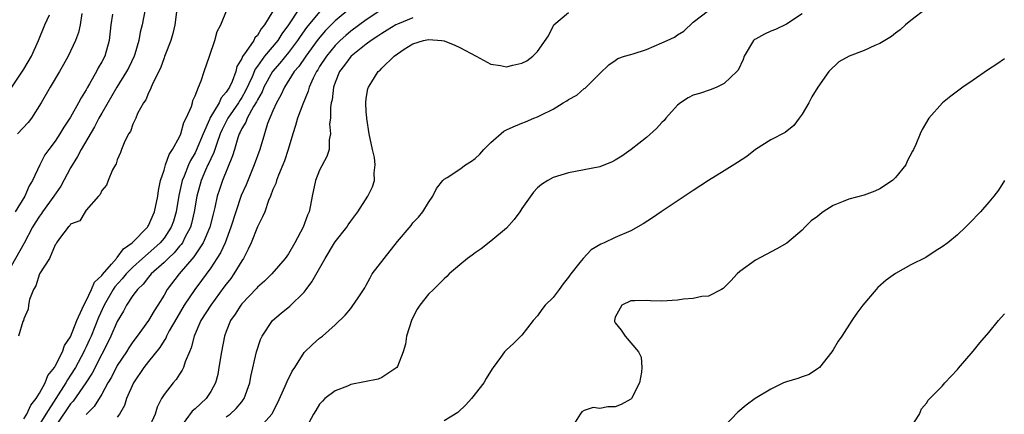
# Model space of a CAD drawing. Units: inches. Extents: x 2592000 to 2595000, y 1503000 to 1506000.
# Drawn here: x 2593446 to 2593573, y 1503249 to 1503300 of the extents above; entities that cross this region are included whole.
import ezdxf

# ---------------------------------------------------------------- set-up
doc = ezdxf.new("R2010")
doc.units = ezdxf.units.IN
doc.header["$MEASUREMENT"] = 0
doc.layers.add('LD25921503_2ft', color=100, linetype='Continuous')

msp = doc.modelspace()

# ---------------------------------------------------------------- linework, layer by layer
at = {"layer": 'LD25921503_2ft'}
for points, elevation in [([(2593489, 1503301.17), (2593487, 1503299.51), (2593485.74, 1503298.26), (2593484.82, 1503297.18), (2593483.23, 1503295), (2593482.33, 1503293.67), (2593481.75, 1503293), (2593480.47, 1503291), (2593480.02, 1503289.98), (2593479.46, 1503289), (2593479, 1503287.97), (2593478.32, 1503286.33), (2593477.9, 1503285), (2593477.3, 1503283), (2593476.6, 1503281), (2593475.54, 1503278.46), (2593474.92, 1503277.08), (2593474.22, 1503275), (2593473.61, 1503273), (2593472.85, 1503271), (2593472.27, 1503269.73), (2593471.81, 1503269), (2593471, 1503267.79), (2593469.83, 1503266.17), (2593468.96, 1503265), (2593467.61, 1503263), (2593466.63, 1503261.37), (2593465.68, 1503259.68), (2593465.32, 1503259), (2593465.23, 1503258.77), (2593465, 1503258.45), (2593464.45, 1503257.55), (2593463, 1503255.76), (2593462.41, 1503255), (2593461.06, 1503253), (2593460.2, 1503251), (2593459.91, 1503250.09), (2593459.27, 1503249), (2593459, 1503248.61)], 8794), ([(2593563, 1503301.11), (2593561, 1503299.58), (2593560.3, 1503299), (2593559.63, 1503298.37), (2593559, 1503297.93), (2593558.5, 1503297.5), (2593557, 1503296.6), (2593556.36, 1503296.36), (2593555, 1503295.72), (2593553.06, 1503295), (2593551.74, 1503294.26), (2593550.43, 1503293), (2593549.02, 1503291), (2593548.26, 1503289.74), (2593547.87, 1503289), (2593547, 1503287.52), (2593546.65, 1503287), (2593545.95, 1503286.05), (2593544.82, 1503285.18), (2593543, 1503284.22), (2593541.03, 1503282.97), (2593539.89, 1503282.11), (2593538.7, 1503281.3), (2593537, 1503280.23), (2593535, 1503279.02), (2593533, 1503277.72), (2593528.9, 1503275), (2593527.78, 1503274.22), (2593526.58, 1503273.42), (2593525, 1503272.54), (2593523, 1503271.68), (2593521.57, 1503271), (2593521.16, 1503270.84), (2593519.92, 1503270.08), (2593518.85, 1503269), (2593518.46, 1503268.46), (2593517.29, 1503267), (2593517.15, 1503266.85), (2593517, 1503266.57), (2593516.28, 1503265.72), (2593515.79, 1503265), (2593515, 1503263.99), (2593513.97, 1503263), (2593513.55, 1503262.45), (2593513, 1503261.63), (2593512.46, 1503261), (2593511, 1503259.15), (2593509.92, 1503258.08), (2593509, 1503257.23), (2593508.78, 1503257), (2593508.26, 1503256.26), (2593507.32, 1503255), (2593507.17, 1503254.83), (2593506.42, 1503253.58), (2593506.12, 1503253), (2593504.53, 1503251), (2593503.8, 1503250.2), (2593502.78, 1503249.22), (2593501, 1503248.14)], 8806), ([(2593462.6, 1503301), (2593462.21, 1503299), (2593461.95, 1503298.05), (2593461.77, 1503297), (2593461.25, 1503295.25), (2593461.16, 1503295), (2593460.47, 1503293.53), (2593460.2, 1503293), (2593458.95, 1503291), (2593457, 1503287.65), (2593456.64, 1503287), (2593456.08, 1503285.92), (2593454.35, 1503283), (2593453.89, 1503282.11), (2593453, 1503280.62), (2593451.73, 1503278.27), (2593450.86, 1503277), (2593449.4, 1503275), (2593449.25, 1503274.75), (2593449, 1503274.42), (2593448.45, 1503273.55), (2593448.12, 1503273), (2593447.03, 1503270.97), (2593444.82, 1503267)], 8782), ([(2593445.45, 1503291), (2593447, 1503293.31), (2593447.97, 1503295), (2593448.86, 1503297), (2593449.69, 1503299), (2593450.27, 1503300.27)], 8776), ([(2593458.39, 1503300.39), (2593458.17, 1503299), (2593457.96, 1503297), (2593457.39, 1503295), (2593457, 1503294.24), (2593456.54, 1503293.46), (2593456.31, 1503293), (2593455.44, 1503291.44), (2593455.11, 1503290.89), (2593455, 1503290.67), (2593454.36, 1503289.64), (2593454.03, 1503289), (2593453, 1503287.15), (2593452.13, 1503285.87), (2593451.6, 1503285), (2593451, 1503284.07), (2593450.18, 1503283), (2593449.69, 1503282.31), (2593449.03, 1503281), (2593448.12, 1503279), (2593447.67, 1503278.33), (2593447.12, 1503277), (2593445.89, 1503275)], 8780), ([(2593454.46, 1503300.46), (2593454.23, 1503299), (2593454, 1503298), (2593453.63, 1503297), (2593452.7, 1503295), (2593452.09, 1503293.91), (2593451.57, 1503293), (2593450.38, 1503291), (2593449.21, 1503289), (2593447.96, 1503287), (2593447.55, 1503286.45), (2593446.18, 1503285)], 8778), ([(2593466.63, 1503301), (2593466.38, 1503299), (2593466.12, 1503297.88), (2593465.86, 1503297), (2593465.13, 1503295.13), (2593465.07, 1503294.93), (2593465, 1503294.78), (2593464.55, 1503293.45), (2593463.59, 1503291.59), (2593463.36, 1503291), (2593463.28, 1503290.72), (2593463, 1503290.25), (2593462.65, 1503289.35), (2593462.37, 1503289), (2593461.61, 1503287.61), (2593461.36, 1503287), (2593461, 1503286.23), (2593460.69, 1503285.31), (2593460.44, 1503285), (2593459.86, 1503283.86), (2593459.52, 1503283), (2593459.4, 1503282.6), (2593459, 1503281.66), (2593458.86, 1503281.14), (2593458.75, 1503281), (2593458.37, 1503280.37), (2593457.81, 1503279), (2593457.59, 1503278.41), (2593457, 1503277.72), (2593456.81, 1503277.19), (2593456.59, 1503277), (2593455, 1503275.2), (2593454.85, 1503275), (2593454.18, 1503273.82), (2593453, 1503273.41), (2593452.85, 1503273.15), (2593452.67, 1503273), (2593451.56, 1503271.56), (2593451.19, 1503271), (2593451.14, 1503270.86), (2593451, 1503270.73), (2593450.29, 1503269), (2593449, 1503267), (2593448.53, 1503265.47), (2593448.22, 1503265), (2593447.7, 1503263.7), (2593447.57, 1503263), (2593447.53, 1503262.47), (2593447, 1503261.24), (2593446.93, 1503261), (2593446.87, 1503260.87), (2593446.3, 1503259)], 8784), ([(2593447, 1503248.37), (2593447.37, 1503249), (2593447.87, 1503250.13), (2593448.58, 1503251), (2593449, 1503251.68), (2593449.71, 1503253), (2593450.06, 1503253.94), (2593450.92, 1503255), (2593451, 1503255.14), (2593451.94, 1503257), (2593452.21, 1503257.79), (2593453, 1503258.94), (2593453.79, 1503261), (2593454.5, 1503262.5), (2593454.68, 1503263), (2593455, 1503263.54), (2593455.69, 1503265), (2593456.07, 1503265.93), (2593457, 1503266.81), (2593457.08, 1503266.92), (2593458.24, 1503268.24), (2593458.88, 1503269), (2593458.92, 1503269.08), (2593459, 1503269.13), (2593459.78, 1503270.22), (2593460.91, 1503271), (2593462.86, 1503273), (2593462.91, 1503273.09), (2593463, 1503273.22), (2593463.79, 1503275), (2593464.2, 1503277), (2593464.28, 1503277.72), (2593464.55, 1503279), (2593465, 1503280.34), (2593465.19, 1503281), (2593465.65, 1503282.35), (2593466.11, 1503283), (2593467, 1503284.63), (2593467.16, 1503285), (2593467.55, 1503286.45), (2593467.85, 1503287), (2593468.52, 1503288.52), (2593468.65, 1503289), (2593468.72, 1503289.28), (2593469, 1503289.88), (2593469.45, 1503291), (2593469.79, 1503291.79), (2593470.16, 1503293), (2593470.83, 1503295), (2593471.53, 1503297), (2593471.84, 1503298.16), (2593472.3, 1503299), (2593473.12, 1503301)], 8786), ([(2593479, 1503300.74), (2593477.93, 1503299), (2593477.5, 1503298.5), (2593477, 1503297.64), (2593476.68, 1503297.32), (2593476.53, 1503297), (2593475.57, 1503295.57), (2593475.08, 1503294.92), (2593475, 1503294.7), (2593474.37, 1503293.63), (2593474.22, 1503293), (2593473.74, 1503291.74), (2593473.4, 1503291), (2593473.24, 1503290.76), (2593473, 1503290.35), (2593472.36, 1503289.64), (2593472.07, 1503289), (2593470.91, 1503287), (2593470.86, 1503286.86), (2593470.03, 1503285), (2593469.15, 1503282.85), (2593469, 1503282.56), (2593468.41, 1503281.59), (2593468.14, 1503281), (2593467.58, 1503279.58), (2593467.32, 1503279), (2593466.91, 1503277.09), (2593466.57, 1503275), (2593466.21, 1503273.79), (2593465.93, 1503273), (2593465, 1503271.59), (2593464.51, 1503271), (2593463.71, 1503270.29), (2593462.23, 1503269), (2593461, 1503267.89), (2593460.13, 1503267), (2593459.62, 1503266.38), (2593458.67, 1503265.33), (2593458.45, 1503265), (2593457.3, 1503263), (2593456.59, 1503261.41), (2593455.64, 1503259), (2593455.44, 1503258.56), (2593455, 1503257.62), (2593454.79, 1503257.21), (2593454.7, 1503257), (2593453.63, 1503255), (2593453, 1503253.98), (2593452.6, 1503253.41), (2593452.39, 1503253), (2593449.82, 1503249), (2593447.99, 1503246.01)], 8788), ([(2593482.34, 1503301), (2593480.99, 1503299), (2593480.14, 1503297.86), (2593479.61, 1503297), (2593477.93, 1503295), (2593477, 1503293.68), (2593476.71, 1503293.29), (2593476.33, 1503292.33), (2593475.49, 1503290.51), (2593475, 1503289.68), (2593474.73, 1503289.27), (2593474.57, 1503289), (2593473.2, 1503287), (2593472.46, 1503285.54), (2593472.23, 1503285), (2593471.77, 1503283.77), (2593471.4, 1503282.6), (2593471, 1503281.79), (2593470.76, 1503281.24), (2593470.64, 1503281), (2593470.34, 1503280.34), (2593469.76, 1503279), (2593469.21, 1503277), (2593468.89, 1503275), (2593468.53, 1503273.47), (2593468.4, 1503273), (2593467.69, 1503271.69), (2593467.36, 1503271), (2593467.22, 1503270.78), (2593467, 1503270.55), (2593466.29, 1503269.71), (2593465.52, 1503269), (2593465, 1503268.48), (2593463.34, 1503267), (2593463.2, 1503266.8), (2593463, 1503266.59), (2593462.31, 1503265.69), (2593461.58, 1503265), (2593461, 1503264.21), (2593460.19, 1503263), (2593459.78, 1503262.22), (2593459, 1503260.91), (2593458.18, 1503259), (2593457.79, 1503258.21), (2593457, 1503256.71), (2593455.75, 1503254.25), (2593454.94, 1503253), (2593453.33, 1503250.67), (2593453, 1503250.31), (2593452.47, 1503249.53), (2593451, 1503247.41)], 8790), ([(2593485, 1503300.67), (2593483.32, 1503298.68), (2593482.49, 1503297.51), (2593482.16, 1503297), (2593481, 1503295.47), (2593479.9, 1503294.1), (2593478.93, 1503293), (2593477.85, 1503291), (2593477.6, 1503290.4), (2593477, 1503289.36), (2593476.89, 1503289.11), (2593476.5, 1503288.5), (2593475.68, 1503287), (2593475.5, 1503286.5), (2593475, 1503285.68), (2593474.79, 1503285.21), (2593474.67, 1503285), (2593474.48, 1503284.48), (2593474.04, 1503283), (2593473.81, 1503282.19), (2593472.53, 1503279), (2593472.13, 1503277.87), (2593471.85, 1503277), (2593471.52, 1503275.52), (2593471.3, 1503274.7), (2593470.87, 1503273), (2593470.03, 1503271), (2593468.82, 1503269.18), (2593466.94, 1503267), (2593465.42, 1503265), (2593465, 1503264.28), (2593464.2, 1503263), (2593463.72, 1503262.28), (2593463, 1503261.01), (2593461.54, 1503259), (2593461, 1503258.29), (2593460.48, 1503257.52), (2593460.16, 1503257), (2593459, 1503255.23), (2593458.25, 1503253.75), (2593457.8, 1503253), (2593457, 1503251.57), (2593456.02, 1503249.98), (2593455, 1503248.93)], 8792), ([(2593493, 1503300.96), (2593491, 1503299.66), (2593489, 1503298.19), (2593488.36, 1503297.64), (2593487.64, 1503297), (2593487, 1503296.37), (2593485.87, 1503295), (2593485, 1503293.65), (2593484.76, 1503293.24), (2593484.58, 1503293), (2593484.15, 1503292.15), (2593483.64, 1503291), (2593483.52, 1503290.48), (2593482.83, 1503288.83), (2593482.17, 1503287), (2593481.92, 1503286.08), (2593481.55, 1503285), (2593480.95, 1503283), (2593480.48, 1503281.52), (2593480.27, 1503281), (2593479.71, 1503279.71), (2593479.45, 1503279), (2593479.37, 1503278.63), (2593479, 1503277.83), (2593478.69, 1503277), (2593478.44, 1503276.44), (2593477.94, 1503275), (2593477.67, 1503274.33), (2593477, 1503273.04), (2593476.2, 1503271), (2593475.83, 1503270.17), (2593475.21, 1503269), (2593475, 1503268.69), (2593473.99, 1503267), (2593473.58, 1503266.42), (2593473, 1503265.7), (2593472.71, 1503265.29), (2593471, 1503263), (2593469.75, 1503261), (2593468.88, 1503259), (2593468.51, 1503257.49), (2593468.27, 1503257), (2593467.72, 1503255.72), (2593467.51, 1503255), (2593467.35, 1503254.64), (2593467, 1503254.12), (2593466.58, 1503253.43), (2593466.16, 1503253), (2593465, 1503251.53), (2593464.69, 1503251), (2593464.13, 1503249.87), (2593463.86, 1503249), (2593462.96, 1503247)], 8796), ([(2593497, 1503299.89), (2593495, 1503299.11), (2593494.81, 1503299), (2593493.7, 1503298.3), (2593493, 1503297.9), (2593492.47, 1503297.53), (2593491.64, 1503297), (2593491, 1503296.53), (2593489.06, 1503295), (2593489, 1503294.93), (2593488.19, 1503293.81), (2593487.56, 1503293), (2593487, 1503291.59), (2593486.79, 1503291), (2593486.61, 1503289.39), (2593486.5, 1503289), (2593486.39, 1503288.39), (2593486.38, 1503287), (2593486.27, 1503286.27), (2593486.39, 1503285), (2593486.23, 1503284.23), (2593486.23, 1503283), (2593485.91, 1503282.09), (2593485, 1503280.33), (2593484.48, 1503279), (2593484.06, 1503277), (2593483.83, 1503275.83), (2593483.65, 1503275), (2593483.44, 1503274.56), (2593482.87, 1503273), (2593481.81, 1503271), (2593481, 1503269.6), (2593480.57, 1503269), (2593478.85, 1503267), (2593477.93, 1503266.07), (2593477, 1503265.29), (2593476.87, 1503265.13), (2593475, 1503263.18), (2593474.86, 1503263), (2593474.15, 1503261.85), (2593473.56, 1503261), (2593473, 1503259.6), (2593472.78, 1503259), (2593472.37, 1503257), (2593472.06, 1503255), (2593471.9, 1503254.1), (2593471.61, 1503253), (2593471, 1503251.89), (2593470.4, 1503251), (2593469, 1503249.67), (2593468.64, 1503249.36), (2593467, 1503247.15)], 8798), ([(2593473, 1503248.63), (2593473.5, 1503249), (2593474.28, 1503249.72), (2593475, 1503250.59), (2593475.19, 1503250.81), (2593475.32, 1503251), (2593476.02, 1503253), (2593476.16, 1503253.84), (2593476.89, 1503257), (2593477.42, 1503258.58), (2593477.6, 1503259), (2593478.94, 1503261), (2593480.05, 1503261.95), (2593481.16, 1503262.84), (2593483, 1503264.65), (2593483.28, 1503265), (2593484.02, 1503265.98), (2593485.73, 1503269), (2593486.92, 1503271), (2593487, 1503271.13), (2593488.5, 1503273), (2593488.69, 1503273.31), (2593489, 1503273.76), (2593489.91, 1503275), (2593491.21, 1503277), (2593491.79, 1503278.21), (2593492.07, 1503279), (2593492.01, 1503280.01), (2593492.15, 1503281), (2593492.04, 1503281.96), (2593491.79, 1503283), (2593491.37, 1503285), (2593491.05, 1503286.95), (2593491.06, 1503287.06), (2593491, 1503287.83), (2593490.94, 1503289), (2593491, 1503289.55), (2593491.21, 1503290.79), (2593491.28, 1503291), (2593491.69, 1503291.69), (2593492.52, 1503293), (2593492.8, 1503293.2), (2593493, 1503293.44), (2593494.57, 1503295), (2593495.87, 1503295.87), (2593497, 1503296.55), (2593498.36, 1503297), (2593499, 1503297.13), (2593500.69, 1503297), (2593501, 1503296.96), (2593502.39, 1503296.39), (2593503, 1503296.11), (2593505.13, 1503295), (2593507, 1503293.96), (2593508.23, 1503293.77), (2593509, 1503293.61), (2593509.83, 1503293.83), (2593511, 1503294.07), (2593511.61, 1503294.39), (2593512.4, 1503295), (2593513, 1503295.57), (2593514.4, 1503297.6), (2593515, 1503298.83), (2593515.1, 1503299), (2593517, 1503300.59)], 8800), ([(2593477, 1503246.94), (2593478.86, 1503249), (2593478.91, 1503249.09), (2593479.6, 1503250.4), (2593480.57, 1503252.57), (2593480.81, 1503253.19), (2593481.48, 1503254.52), (2593481.82, 1503255), (2593483, 1503256.89), (2593484.08, 1503257.92), (2593485, 1503258.76), (2593485.36, 1503259), (2593487, 1503260.46), (2593488.3, 1503261.7), (2593489, 1503262.58), (2593489.19, 1503262.81), (2593489.94, 1503263.94), (2593490.8, 1503265.2), (2593491, 1503265.55), (2593491.48, 1503266.52), (2593491.77, 1503267), (2593493.28, 1503269), (2593495, 1503271.18), (2593496.78, 1503273.22), (2593497, 1503273.55), (2593497.7, 1503274.3), (2593498.28, 1503275), (2593499, 1503276.18), (2593499.53, 1503277), (2593500.02, 1503277.98), (2593500.83, 1503279), (2593501, 1503279.16), (2593501.4, 1503279.4), (2593503, 1503280.48), (2593503.73, 1503281), (2593504.51, 1503281.49), (2593505, 1503281.85), (2593505.6, 1503282.4), (2593506.11, 1503283), (2593507, 1503283.9), (2593508.66, 1503285.34), (2593509, 1503285.51), (2593509.88, 1503285.88), (2593511, 1503286.39), (2593511.45, 1503286.55), (2593512.52, 1503287), (2593513, 1503287.19), (2593513.42, 1503287.42), (2593515, 1503288.18), (2593516.32, 1503289), (2593516.76, 1503289.24), (2593517, 1503289.43), (2593518.04, 1503289.96), (2593519, 1503290.82), (2593519.12, 1503290.88), (2593519.27, 1503291), (2593521, 1503292.74), (2593522.15, 1503293.85), (2593523, 1503294.43), (2593523.32, 1503294.68), (2593524.17, 1503295), (2593525, 1503295.2), (2593525.28, 1503295.28), (2593527, 1503295.84), (2593529, 1503296.68), (2593529.67, 1503297), (2593530.59, 1503297.42), (2593531, 1503297.74), (2593531.79, 1503298.21), (2593533, 1503299.35), (2593535, 1503300.86)], 8802), ([(2593547, 1503300.4), (2593545, 1503299.08), (2593543.58, 1503298.42), (2593543, 1503298.21), (2593542.18, 1503297.82), (2593541, 1503297.18), (2593540.89, 1503297.11), (2593540.78, 1503297), (2593539.56, 1503295), (2593539.45, 1503294.55), (2593538.8, 1503293.2), (2593538.62, 1503293), (2593537, 1503291.46), (2593536.03, 1503291), (2593535.31, 1503290.69), (2593533.81, 1503290.19), (2593533, 1503289.98), (2593532.37, 1503289.63), (2593531.39, 1503289), (2593531, 1503288.69), (2593529.51, 1503287), (2593529.29, 1503286.71), (2593529, 1503286.44), (2593528.31, 1503285.69), (2593527, 1503284.55), (2593525.02, 1503282.98), (2593523.84, 1503282.15), (2593523, 1503281.61), (2593522.59, 1503281.41), (2593521, 1503280.78), (2593519, 1503280.36), (2593517, 1503279.97), (2593515, 1503279.38), (2593514.31, 1503279), (2593513.53, 1503278.47), (2593513, 1503278.06), (2593512.5, 1503277.5), (2593511, 1503275.39), (2593510.74, 1503275), (2593510, 1503274), (2593509, 1503272.89), (2593507, 1503271.22), (2593505.76, 1503270.24), (2593505, 1503269.73), (2593504.59, 1503269.41), (2593503.99, 1503269), (2593503, 1503268.19), (2593501.65, 1503267), (2593501.33, 1503266.67), (2593501, 1503266.38), (2593500.32, 1503265.68), (2593499.64, 1503265), (2593499, 1503264.41), (2593497.89, 1503263), (2593497.52, 1503262.48), (2593496.84, 1503261.16), (2593496.17, 1503259), (2593496.04, 1503257.96), (2593495.72, 1503257), (2593495, 1503255.13), (2593494.92, 1503255), (2593493, 1503253.71), (2593492.51, 1503253.49), (2593489, 1503252.78), (2593488.6, 1503252.6), (2593487, 1503251.97), (2593485.67, 1503251), (2593485.36, 1503250.64), (2593485, 1503250.28), (2593484.53, 1503249.47), (2593484.21, 1503249), (2593483.33, 1503247.33)], 8804), ([(2593573, 1503294.62), (2593572.03, 1503293.97), (2593570.82, 1503293.18), (2593569, 1503291.89), (2593567.66, 1503291), (2593567, 1503290.49), (2593566.14, 1503289.86), (2593565.04, 1503289), (2593563.28, 1503287), (2593562.46, 1503285.54), (2593562.19, 1503285), (2593561.62, 1503283.62), (2593561.34, 1503283), (2593561.21, 1503282.79), (2593560.53, 1503281.47), (2593560.32, 1503281), (2593559, 1503279.38), (2593558.64, 1503279), (2593557, 1503277.93), (2593556.36, 1503277.64), (2593555, 1503277.14), (2593553, 1503276.61), (2593552.29, 1503276.29), (2593551, 1503275.79), (2593549.73, 1503275), (2593549.31, 1503274.69), (2593549, 1503274.4), (2593548.19, 1503273.81), (2593547.34, 1503273), (2593547, 1503272.64), (2593545.04, 1503270.96), (2593543.76, 1503270.24), (2593541, 1503268.78), (2593539, 1503267.3), (2593538.68, 1503267), (2593537.87, 1503266.13), (2593536.86, 1503265.14), (2593536.65, 1503265), (2593535, 1503264.15), (2593534.11, 1503264.11), (2593533, 1503263.85), (2593531.77, 1503263.77), (2593531, 1503263.65), (2593529, 1503263.52), (2593527.54, 1503263.54), (2593527, 1503263.57), (2593525.53, 1503263.53), (2593525, 1503263.53), (2593523.82, 1503263), (2593523, 1503261.45), (2593522.89, 1503261), (2593522.91, 1503260.91), (2593523, 1503260.71), (2593523.76, 1503259.76), (2593524.28, 1503259), (2593526, 1503257), (2593526.31, 1503256.31), (2593526.42, 1503255), (2593526.36, 1503254.36), (2593526.11, 1503253), (2593525.1, 1503251), (2593525, 1503250.91), (2593523.76, 1503250.24), (2593523, 1503249.92), (2593522.06, 1503249.94), (2593521, 1503249.7), (2593520.15, 1503249.85), (2593519, 1503249.47), (2593518.72, 1503249.28), (2593518.5, 1503249), (2593517.61, 1503247.61)], 8808), ([(2593573.01, 1503279), (2593572.23, 1503277.77), (2593571.66, 1503277), (2593571, 1503276.21), (2593569.95, 1503275), (2593569.47, 1503274.53), (2593569, 1503273.98), (2593568.5, 1503273.5), (2593568.02, 1503273), (2593567, 1503272.03), (2593565.72, 1503271), (2593565, 1503270.48), (2593564.09, 1503269.91), (2593562.89, 1503269.11), (2593561, 1503268.15), (2593559, 1503267.07), (2593557.82, 1503266.18), (2593556.76, 1503265.24), (2593556.52, 1503265), (2593554.82, 1503263), (2593554.04, 1503261.96), (2593553.4, 1503261), (2593552.12, 1503259), (2593551.65, 1503258.35), (2593551, 1503257.24), (2593550.84, 1503257), (2593549.23, 1503255), (2593549, 1503254.79), (2593547.9, 1503254.1), (2593547, 1503253.79), (2593546.45, 1503253.55), (2593545, 1503253.16), (2593544.63, 1503253), (2593543, 1503252.2), (2593540.98, 1503251), (2593539.84, 1503250.16), (2593538.74, 1503249.26), (2593537, 1503247.39)], 8810), ([(2593560.83, 1503247), (2593562.09, 1503249), (2593562.35, 1503249.65), (2593563, 1503250.41), (2593563.23, 1503250.77), (2593565, 1503252.59), (2593565.37, 1503253), (2593567, 1503254.73), (2593567.12, 1503254.88), (2593569, 1503257.06), (2593569.85, 1503258.15), (2593571, 1503259.47), (2593572.27, 1503261), (2593572.59, 1503261.41), (2593573, 1503261.87)], 8812)]:
    msp.add_lwpolyline(points, dxfattribs=dict(at, elevation=elevation))

doc.saveas('drawing.dxf')
